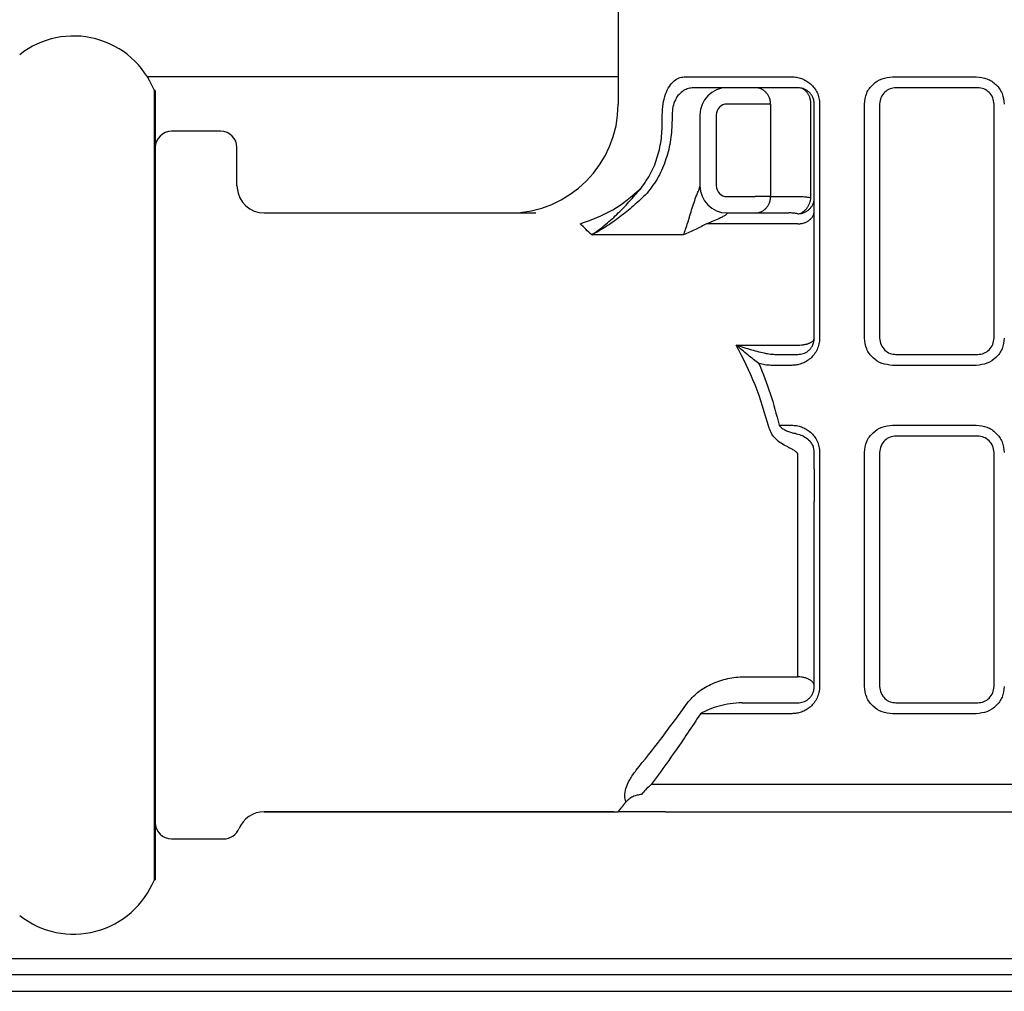
# Model space of a CAD drawing. Units: inches. Extents: x 67 to 168, y 23 to 81.
# Drawn here: x 75 to 76, y 39 to 40 of the extents above; entities that cross this region are included whole.
import ezdxf

# ---------------------------------------------------------------- set-up
doc = ezdxf.new("R2010")
doc.units = ezdxf.units.IN
doc.header["$MEASUREMENT"] = 0
doc.layers.add('1', color=7, linetype='Continuous')

msp = doc.modelspace()

# ---------------------------------------------------------------- linework, layer by layer
at = {"color": 7, "linetype": 'Continuous', "lineweight": 25}
msp.add_line((72.74493, 39.08541), (94.02873, 39.08541), dxfattribs=at)
at = {"layer": '1', "color": 7, "linetype": 'Continuous', "lineweight": 25}
for p, q in [((75.50532, 40.01848), (75.50532, 39.72714)), ((75.50536, 39.74682), (75.16499, 39.74682)), ((75.55305, 39.74682), (75.63071, 39.74682)), ((75.70352, 39.74682), (75.76419, 39.74682)), ((75.63524, 39.73895), (75.55966, 39.73895)), ((75.76516, 39.73895), (75.70611, 39.73895)), ((75.17002, 39.45155), (75.17002, 39.73698)), ((75.17068, 39.73698), (75.17002, 39.73698)), ((75.17068, 39.73698), (75.17068, 39.16612)), ((75.60434, 39.72714), (75.58406, 39.72714)), ((75.61545, 39.72714), (75.60434, 39.72714)), ((75.61545, 39.72714), (75.61545, 39.66021)), ((75.6446, 39.65938), (75.6446, 39.72714)), ((75.64705, 39.55785), (75.64705, 39.72714)), ((75.65094, 39.72714), (75.65094, 39.55785)), ((75.6833, 39.55785), (75.6833, 39.72714)), ((75.6943, 39.72714), (75.6943, 39.55785)), ((75.77698, 39.55785), (75.77698, 39.72714)), ((75.53721, 39.71558), (75.53721, 39.71926)), ((75.54424, 39.71926), (75.54424, 39.71558)), ((75.56438, 39.71926), (75.56438, 39.66756)), ((75.57619, 39.71926), (75.57619, 39.66808)), ((75.21792, 39.70745), (75.18249, 39.70745)), ((75.22973, 39.66808), (75.22973, 39.69564)), ((75.58406, 39.66021), (75.60434, 39.66021)), ((75.61545, 39.66021), (75.60434, 39.66021)), ((75.61545, 39.66021), (75.63832, 39.66021)), ((75.24942, 39.6484), (75.44572, 39.6484)), ((75.58406, 39.6484), (75.58406, 39.64805)), ((75.58406, 39.6484), (75.62858, 39.6484)), ((75.63524, 39.64052), (75.56925, 39.64052)), ((75.55257, 39.63249), (75.48613, 39.63249)), ((75.59064, 39.55279), (75.63524, 39.55279)), ((75.62065, 39.54604), (75.63524, 39.54604)), ((75.70611, 39.54604), (75.76516, 39.54604)), ((75.63071, 39.53816), (75.61572, 39.53816)), ((75.76419, 39.53816), (75.70352, 39.53816)), ((75.62159, 39.49486), (75.63071, 39.49486)), ((75.70352, 39.49486), (75.76419, 39.49486)), ((75.76516, 39.48698), (75.70611, 39.48698)), ((75.64705, 39.46336), (75.64705, 39.47517)), ((75.65094, 39.47517), (75.65094, 39.30588)), ((75.6833, 39.30588), (75.6833, 39.47517)), ((75.6943, 39.47517), (75.6943, 39.30588)), ((75.77698, 39.30588), (75.77698, 39.47517)), ((75.63524, 39.4628), (75.63524, 39.47405)), ((75.17002, 39.16612), (75.17002, 39.45155)), ((75.63524, 39.31282), (75.63524, 39.4403)), ((75.64705, 39.30588), (75.64705, 39.43974)), ((75.59493, 39.31282), (75.63524, 39.31282)), ((75.59493, 39.29407), (75.63524, 39.29407)), ((75.70611, 39.29407), (75.76516, 39.29407)), ((75.63071, 39.28619), (75.56483, 39.28619)), ((75.76419, 39.28619), (75.70352, 39.28619)), ((76.09587, 39.23501), (75.5292, 39.23501)), ((75.24942, 39.21533), (75.50532, 39.21533)), ((75.50212, 39.21533), (75.24943, 39.21533)), ((75.53947, 39.21533), (76.07619, 39.21533)), ((75.18249, 39.19564), (75.22022, 39.19564)), ((75.17002, 39.16612), (75.17068, 39.16612)), ((75.04051, 39.10903), (76.13852, 39.10903)), ((76.13852, 39.09722), (75.04051, 39.09722))]:
    msp.add_line(p, q, dxfattribs=at)
for centre, radius, start, end in [((75.11162, 39.71336), 0.06299, 22.02431, 128.21321), ((75.58406, 39.71926), 0.01969, 90, 180), ((75.42658, 39.72714), 0.07874, 270, 0), ((75.58406, 39.71926), 0.00787, 90, 180), ((75.18249, 39.69564), 0.01181, 90, 180), ((75.21792, 39.69564), 0.01181, 0, 90), ((75.58406, 39.66808), 0.01968, 180, 270), ((75.58406, 39.66808), 0.00787, 180, 270), ((75.24942, 39.66808), 0.01969, 185.31723, 270), ((75.24942, 39.19564), 0.01968, 90, 157.97569), ((75.18249, 39.20745), 0.01181, 180, 270), ((75.22022, 39.20745), 0.01181, 270, 337.97569), ((75.11162, 39.18974), 0.06299, 231.78679, 337.97569)]:
    msp.add_arc(centre, radius, start, end, dxfattribs=at)
for points, knots in [([(75.54577, 39.74393), (75.54689, 39.74476), (75.54907, 39.74637), (75.55175, 39.74667), (75.55305, 39.74682)], [0, 0, 0, 0, 0.004100204, 0.007959127, 0.007959127, 0.007959127, 0.007959127]), ([(75.63071, 39.74682), (75.6319, 39.74677), (75.63428, 39.74665), (75.6378, 39.74568), (75.64119, 39.74412), (75.64433, 39.74186), (75.64707, 39.73895), (75.64921, 39.73543), (75.65065, 39.73142), (75.65084, 39.72858), (75.65094, 39.72714)], [0, 0, 0, 0, 0.00354179, 0.00714666, 0.0108649, 0.01469816, 0.01867599, 0.02277481, 0.02698713, 0.0312942, 0.0312942, 0.0312942, 0.0312942]), ([(75.6833, 39.72714), (75.68364, 39.72983), (75.68432, 39.73516), (75.68918, 39.74167), (75.69584, 39.746), (75.70096, 39.74655), (75.70352, 39.74682)], [0, 0, 0, 0, 0.00801922, 0.01586231, 0.02351099, 0.03113648, 0.03113648, 0.03113648, 0.03113648]), ([(75.76419, 39.74682), (75.76681, 39.74653), (75.77202, 39.74594), (75.77871, 39.74151), (75.78344, 39.73499), (75.78409, 39.72976), (75.78442, 39.72714)], [0, 0, 0, 0, 0.00779079, 0.01555113, 0.02331957, 0.031132, 0.031132, 0.031132, 0.031132]), ([(75.53721, 39.71926), (75.53733, 39.72192), (75.53754, 39.72701), (75.53929, 39.73399), (75.54183, 39.73986), (75.54453, 39.74265), (75.54577, 39.74393)], [0, 0, 0, 0, 0.00794279, 0.01523334, 0.02151971, 0.02682037, 0.02682037, 0.02682037, 0.02682037]), ([(75.55966, 39.73895), (75.55846, 39.73882), (75.55597, 39.73856), (75.55373, 39.73746), (75.55257, 39.73688)], [0, 0, 0, 0, 0.003576238, 0.007435798, 0.007435798, 0.007435798, 0.007435798]), ([(75.61545, 39.72714), (75.6154, 39.72799), (75.6153, 39.7297), (75.61465, 39.73167), (75.61397, 39.73305), (75.61345, 39.73392), (75.61286, 39.73474), (75.61221, 39.7355), (75.61149, 39.73619), (75.61072, 39.73682), (75.6099, 39.73738), (75.60862, 39.73809), (75.60677, 39.73879), (75.60515, 39.73889), (75.60434, 39.73895)], [0, 0, 0, 0, 0.00256213, 0.00512418, 0.00613928, 0.0071544, 0.0081598, 0.00916522, 0.01016019, 0.01115518, 0.01214025, 0.01312535, 0.01555427, 0.01798313, 0.01798313, 0.01798313, 0.01798313]), ([(75.64705, 39.72714), (75.64698, 39.7281), (75.64685, 39.72997), (75.64586, 39.73252), (75.64447, 39.73465), (75.64231, 39.73678), (75.63923, 39.73859), (75.63653, 39.73883), (75.63524, 39.73895)], [0, 0, 0, 0, 0.00287162, 0.0055929, 0.00811083, 0.01045397, 0.01464883, 0.01849491, 0.01849491, 0.01849491, 0.01849491]), ([(75.6446, 39.72714), (75.64456, 39.72799), (75.64448, 39.72968), (75.64394, 39.73165), (75.64337, 39.73304), (75.64293, 39.7339), (75.64243, 39.73472), (75.64189, 39.73548), (75.64128, 39.73618), (75.64064, 39.73681), (75.63995, 39.73737), (75.63888, 39.73807), (75.63733, 39.73878), (75.63594, 39.73889), (75.63524, 39.73895)], [0, 0, 0, 0, 0.00254062, 0.00508111, 0.00606127, 0.00704148, 0.00798879, 0.00893616, 0.00984723, 0.01075836, 0.0116341, 0.01250994, 0.01458615, 0.01666193, 0.01666193, 0.01666193, 0.01666193]), ([(75.70611, 39.73895), (75.70465, 39.73879), (75.7017, 39.73848), (75.69783, 39.73594), (75.69492, 39.73204), (75.69451, 39.7288), (75.6943, 39.72714)], [0, 0, 0, 0, 0.00435662, 0.00877852, 0.0134746, 0.01842976, 0.01842976, 0.01842976, 0.01842976]), ([(75.77698, 39.72714), (75.77679, 39.7287), (75.77642, 39.7318), (75.77369, 39.73572), (75.76978, 39.73841), (75.7667, 39.73877), (75.76516, 39.73895)], [0, 0, 0, 0, 0.00464626, 0.00925667, 0.01384574, 0.01842573, 0.01842573, 0.01842573, 0.01842573]), ([(75.55257, 39.73688), (75.55141, 39.73603), (75.54896, 39.73421), (75.54636, 39.73005), (75.54458, 39.72497), (75.54436, 39.72121), (75.54424, 39.71926)], [0, 0, 0, 0, 0.00428677, 0.00906566, 0.01445685, 0.0202888, 0.0202888, 0.0202888, 0.0202888]), ([(75.52185, 39.66637), (75.52439, 39.66993), (75.52947, 39.67706), (75.53408, 39.68946), (75.53694, 39.70236), (75.53712, 39.71117), (75.53721, 39.71558)], [0, 0, 0, 0, 0.01308053, 0.02615647, 0.03934489, 0.05254047, 0.05254047, 0.05254047, 0.05254047]), ([(75.54424, 39.71558), (75.54404, 39.71082), (75.54365, 39.7013), (75.54018, 39.6874), (75.53479, 39.6741), (75.5291, 39.66646), (75.52625, 39.66265)], [0, 0, 0, 0, 0.01425925, 0.02851521, 0.0427441, 0.05697601, 0.05697601, 0.05697601, 0.05697601]), ([(75.22973, 39.66808), (75.22974, 39.66778), (75.22974, 39.66717), (75.22979, 39.66657), (75.22982, 39.66626)], [0, 0, 0, 0, 0.000900001, 0.001826667, 0.001826667, 0.001826667, 0.001826667]), ([(75.56254, 39.66265), (75.56303, 39.66358), (75.56385, 39.66514), (75.56422, 39.66686), (75.56438, 39.66756)], [0, 0, 0, 0, 0.003139845, 0.005262581, 0.005262581, 0.005262581, 0.005262581]), ([(75.47784, 39.64052), (75.48593, 39.64345), (75.50213, 39.6493), (75.51517, 39.66054), (75.52169, 39.66617)], [0, 0, 0, 0, 0.02558733, 0.05118118, 0.05118118, 0.05118118, 0.05118118]), ([(75.48613, 39.63249), (75.48766, 39.63355), (75.49079, 39.6357), (75.49532, 39.63927), (75.49984, 39.64312), (75.50589, 39.64871), (75.51332, 39.6563), (75.51887, 39.66284), (75.52169, 39.66617)], [0, 0, 0, 0, 0.0055927, 0.01137722, 0.01730525, 0.02340864, 0.03606236, 0.04914058, 0.04914058, 0.04914058, 0.04914058]), ([(75.52607, 39.66247), (75.5229, 39.65945), (75.51665, 39.65349), (75.50831, 39.64673), (75.50153, 39.6418), (75.49644, 39.6384), (75.49133, 39.63527), (75.48785, 39.63341), (75.48613, 39.63249)], [0, 0, 0, 0, 0.01311659, 0.02592352, 0.0321602, 0.03826479, 0.04426543, 0.05012106, 0.05012106, 0.05012106, 0.05012106]), ([(75.52169, 39.66617), (75.52171, 39.6662), (75.52177, 39.66627), (75.52182, 39.66633), (75.52185, 39.66637)], [0, 0, 0, 0, 0.0001275913, 0.0002551876, 0.0002551876, 0.0002551876, 0.0002551876]), ([(75.52625, 39.66265), (75.52622, 39.66262), (75.52616, 39.66256), (75.5261, 39.6625), (75.52607, 39.66247)], [0, 0, 0, 0, 0.0001267419, 0.0002534834, 0.0002534834, 0.0002534834, 0.0002534834]), ([(75.55882, 39.65192), (75.5594, 39.65375), (75.56053, 39.65736), (75.56187, 39.6609), (75.56254, 39.66265)], [0, 0, 0, 0, 0.00574286, 0.01135159, 0.01135159, 0.01135159, 0.01135159]), ([(75.60434, 39.6484), (75.60515, 39.64845), (75.60677, 39.64856), (75.60862, 39.64926), (75.6099, 39.64997), (75.61072, 39.65053), (75.61149, 39.65115), (75.61221, 39.65185), (75.61286, 39.65261), (75.61345, 39.65343), (75.61397, 39.6543), (75.61465, 39.65568), (75.6153, 39.65764), (75.6154, 39.65935), (75.61545, 39.66021)], [0, 0, 0, 0, 0.00242886, 0.00485777, 0.00584287, 0.00682795, 0.00782294, 0.0088179, 0.00982332, 0.01082872, 0.01184384, 0.01285895, 0.015421, 0.01798313, 0.01798313, 0.01798313, 0.01798313]), ([(75.63524, 39.64776), (75.63595, 39.64792), (75.63738, 39.64823), (75.63891, 39.64913), (75.63997, 39.64996), (75.64067, 39.6506), (75.64132, 39.65131), (75.64192, 39.65208), (75.64247, 39.6529), (75.64297, 39.65377), (75.64341, 39.65468), (75.6439, 39.65591), (75.64436, 39.65747), (75.64452, 39.65875), (75.6446, 39.65938)], [0, 0, 0, 0, 0.00216986, 0.00434069, 0.00527309, 0.00620543, 0.00717347, 0.00814148, 0.00913911, 0.01013672, 0.01115491, 0.01217306, 0.01409834, 0.01602285, 0.01602285, 0.01602285, 0.01602285]), ([(75.63524, 39.64776), (75.6361, 39.64782), (75.63782, 39.64792), (75.63978, 39.64861), (75.64116, 39.64931), (75.64203, 39.64985), (75.64284, 39.65047), (75.6436, 39.65115), (75.6443, 39.6519), (75.64493, 39.65271), (75.64548, 39.65356), (75.6462, 39.65491), (75.64689, 39.65685), (75.647, 39.65854), (75.64705, 39.65938)], [0, 0, 0, 0, 0.00256902, 0.00513801, 0.00616417, 0.00719034, 0.00821384, 0.00923736, 0.01025803, 0.0112787, 0.01229671, 0.01331472, 0.01584755, 0.01838037, 0.01838037, 0.01838037, 0.01838037]), ([(75.63832, 39.66021), (75.63935, 39.66017), (75.64147, 39.66009), (75.64354, 39.65962), (75.6446, 39.65938)], [0, 0, 0, 0, 0.003100075, 0.006350777, 0.006350777, 0.006350777, 0.006350777]), ([(75.55257, 39.63249), (75.55308, 39.63389), (75.55416, 39.63684), (75.55566, 39.64154), (75.55722, 39.64662), (75.55828, 39.65012), (75.55882, 39.65192)], [0, 0, 0, 0, 0.00447377, 0.00943508, 0.01478093, 0.02041897, 0.02041897, 0.02041897, 0.02041897]), ([(75.58406, 39.64805), (75.58386, 39.64777), (75.58326, 39.64692), (75.58145, 39.64598), (75.58, 39.64522), (75.57916, 39.64477)], [0, 0, 0, 0, 0.001023424, 0.003091992, 0.005959849, 0.005959849, 0.005959849, 0.005959849]), ([(75.63524, 39.64776), (75.63412, 39.64795), (75.63191, 39.64831), (75.62968, 39.64837), (75.62858, 39.6484)], [0, 0, 0, 0, 0.00340711, 0.006698829, 0.006698829, 0.006698829, 0.006698829]), ([(75.63524, 39.64052), (75.63609, 39.64057), (75.63779, 39.64065), (75.63975, 39.6412), (75.64114, 39.64177), (75.64201, 39.64221), (75.64283, 39.64271), (75.64359, 39.64327), (75.64429, 39.64388), (75.64492, 39.64453), (75.64547, 39.64523), (75.64618, 39.6463), (75.64688, 39.64787), (75.647, 39.64927), (75.64705, 39.64997)], [0, 0, 0, 0, 0.00254164, 0.00508314, 0.00606497, 0.00704684, 0.00799696, 0.00894713, 0.00986231, 0.01077754, 0.01165872, 0.01253998, 0.01463404, 0.0167277, 0.0167277, 0.0167277, 0.0167277]), ([(75.48613, 39.63249), (75.48473, 39.63385), (75.48198, 39.63654), (75.47921, 39.6392), (75.47784, 39.64052)], [0, 0, 0, 0, 0.00583799, 0.0115462, 0.0115462, 0.0115462, 0.0115462]), ([(75.56925, 39.64052), (75.56656, 39.63912), (75.56108, 39.63626), (75.55544, 39.63376), (75.55257, 39.63249)], [0, 0, 0, 0, 0.00910199, 0.01852202, 0.01852202, 0.01852202, 0.01852202]), ([(75.57916, 39.64477), (75.5776, 39.64406), (75.57434, 39.64257), (75.571, 39.64123), (75.56925, 39.64052)], [0, 0, 0, 0, 0.0051284, 0.01078296, 0.01078296, 0.01078296, 0.01078296]), ([(75.60706, 39.53946), (75.60573, 39.54045), (75.603, 39.54248), (75.59895, 39.54576), (75.5948, 39.54921), (75.59204, 39.55159), (75.59064, 39.55279)], [0, 0, 0, 0, 0.00496732, 0.01021629, 0.01563381, 0.02115309, 0.02115309, 0.02115309, 0.02115309]), ([(75.61443, 39.49279), (75.61135, 39.50334), (75.6053, 39.52408), (75.59547, 39.54333), (75.59064, 39.55279)], [0, 0, 0, 0, 0.03287669, 0.06466491, 0.06466491, 0.06466491, 0.06466491]), ([(75.59064, 39.55279), (75.59247, 39.5522), (75.59611, 39.55102), (75.60156, 39.54944), (75.60691, 39.54797), (75.61048, 39.5472), (75.61222, 39.54682)], [0, 0, 0, 0, 0.0057619, 0.01146264, 0.01703734, 0.02240533, 0.02240533, 0.02240533, 0.02240533]), ([(75.65094, 39.55785), (75.65084, 39.55641), (75.65066, 39.55355), (75.6492, 39.54954), (75.64706, 39.54601), (75.64431, 39.54311), (75.64118, 39.54086), (75.63779, 39.5393), (75.63428, 39.53833), (75.6319, 39.53822), (75.63071, 39.53816)], [0, 0, 0, 0, 0.00431125, 0.00854776, 0.01265425, 0.01661433, 0.02045028, 0.02416002, 0.02775349, 0.03129539, 0.03129539, 0.03129539, 0.03129539]), ([(75.63524, 39.54604), (75.63653, 39.54615), (75.63922, 39.5464), (75.6423, 39.54819), (75.64445, 39.55031), (75.64585, 39.55245), (75.64685, 39.55501), (75.64698, 39.55689), (75.64705, 39.55785)], [0, 0, 0, 0, 0.00384278, 0.00801584, 0.01034773, 0.01288033, 0.01562093, 0.01849453, 0.01849453, 0.01849453, 0.01849453]), ([(75.63524, 39.55279), (75.63608, 39.55281), (75.63775, 39.55285), (75.6397, 39.55314), (75.64112, 39.55345), (75.64198, 39.55368), (75.6428, 39.55395), (75.64355, 39.55424), (75.64425, 39.55456), (75.64487, 39.55491), (75.64544, 39.55528), (75.64609, 39.55581), (75.64683, 39.5566), (75.64698, 39.55743), (75.64705, 39.55785)], [0, 0, 0, 0, 0.00250243, 0.0050048, 0.00592092, 0.00683706, 0.00767352, 0.00851003, 0.00925256, 0.00999518, 0.01063736, 0.01127954, 0.01252556, 0.01376479, 0.01376479, 0.01376479, 0.01376479]), ([(75.70352, 39.53816), (75.70096, 39.53844), (75.69583, 39.539), (75.68917, 39.54332), (75.68433, 39.54984), (75.68364, 39.55516), (75.6833, 39.55785)], [0, 0, 0, 0, 0.00763844, 0.0152831, 0.02311238, 0.03113247, 0.03113247, 0.03113247, 0.03113247]), ([(75.6943, 39.55785), (75.69451, 39.55618), (75.69493, 39.55295), (75.69782, 39.54905), (75.7017, 39.54651), (75.70464, 39.54619), (75.70611, 39.54604)], [0, 0, 0, 0, 0.00495535, 0.00964142, 0.01406063, 0.01842714, 0.01842714, 0.01842714, 0.01842714]), ([(75.78442, 39.55785), (75.78409, 39.55522), (75.78344, 39.54999), (75.7787, 39.54347), (75.77202, 39.53904), (75.7668, 39.53846), (75.76419, 39.53816)], [0, 0, 0, 0, 0.00781779, 0.01559507, 0.02335034, 0.03113243, 0.03113243, 0.03113243, 0.03113243]), ([(75.76516, 39.54604), (75.7667, 39.54622), (75.76977, 39.54658), (75.77368, 39.54926), (75.77642, 39.55318), (75.77679, 39.55629), (75.77698, 39.55785)], [0, 0, 0, 0, 0.00457526, 0.00916095, 0.01377611, 0.01842594, 0.01842594, 0.01842594, 0.01842594]), ([(75.61222, 39.54682), (75.61362, 39.54658), (75.61641, 39.54612), (75.61924, 39.54606), (75.62065, 39.54604)], [0, 0, 0, 0, 0.004225466, 0.008475936, 0.008475936, 0.008475936, 0.008475936]), ([(75.61572, 39.53816), (75.61425, 39.53821), (75.61131, 39.5383), (75.60848, 39.53908), (75.60706, 39.53946)], [0, 0, 0, 0, 0.004405824, 0.008784889, 0.008784889, 0.008784889, 0.008784889]), ([(75.60706, 39.53946), (75.60995, 39.53227), (75.61579, 39.51773), (75.61964, 39.50254), (75.62159, 39.49486)], [0, 0, 0, 0, 0.02321831, 0.04696056, 0.04696056, 0.04696056, 0.04696056]), ([(75.62734, 39.47937), (75.62591, 39.48012), (75.62307, 39.48163), (75.61931, 39.48465), (75.61607, 39.48828), (75.61498, 39.49129), (75.61443, 39.49279)], [0, 0, 0, 0, 0.0048395, 0.00963595, 0.01441215, 0.01917104, 0.01917104, 0.01917104, 0.01917104]), ([(75.62159, 39.49486), (75.62188, 39.49444), (75.62246, 39.4936), (75.62368, 39.49267), (75.62495, 39.49186), (75.62677, 39.49096), (75.62913, 39.49002), (75.6311, 39.48949), (75.63208, 39.48922)], [0, 0, 0, 0, 0.00151691, 0.00302932, 0.0045455, 0.00605914, 0.00909991, 0.01216176, 0.01216176, 0.01216176, 0.01216176]), ([(75.63071, 39.49486), (75.6319, 39.4948), (75.63428, 39.49468), (75.6378, 39.49371), (75.64119, 39.49215), (75.64433, 39.48989), (75.64707, 39.48698), (75.64921, 39.48346), (75.65065, 39.47945), (75.65084, 39.47661), (75.65094, 39.47517)], [0, 0, 0, 0, 0.00354179, 0.00714666, 0.0108649, 0.01469816, 0.01867599, 0.02277481, 0.02698713, 0.0312942, 0.0312942, 0.0312942, 0.0312942]), ([(75.63208, 39.48922), (75.6335, 39.48891), (75.63635, 39.4883), (75.64035, 39.48644), (75.644, 39.48366), (75.64546, 39.48096), (75.6462, 39.47959)], [0, 0, 0, 0, 0.00434541, 0.00869679, 0.013178, 0.01780036, 0.01780036, 0.01780036, 0.01780036]), ([(75.6833, 39.47517), (75.68364, 39.47786), (75.68432, 39.48319), (75.68918, 39.4897), (75.69584, 39.49403), (75.70096, 39.49458), (75.70352, 39.49486)], [0, 0, 0, 0, 0.00801922, 0.01586231, 0.02351099, 0.03113648, 0.03113648, 0.03113648, 0.03113648]), ([(75.76419, 39.49486), (75.76681, 39.49456), (75.77202, 39.49397), (75.77871, 39.48954), (75.78344, 39.48302), (75.78409, 39.47779), (75.78442, 39.47517)], [0, 0, 0, 0, 0.00779079, 0.01555113, 0.02331957, 0.031132, 0.031132, 0.031132, 0.031132]), ([(75.70611, 39.48698), (75.70465, 39.48683), (75.7017, 39.48651), (75.69783, 39.48397), (75.69492, 39.48008), (75.69451, 39.47683), (75.6943, 39.47517)], [0, 0, 0, 0, 0.00435662, 0.00877852, 0.0134746, 0.01842976, 0.01842976, 0.01842976, 0.01842976]), ([(75.77698, 39.47517), (75.77679, 39.47673), (75.77642, 39.47983), (75.77369, 39.48375), (75.76978, 39.48644), (75.7667, 39.4868), (75.76516, 39.48698)], [0, 0, 0, 0, 0.00464626, 0.00925667, 0.01384574, 0.01842573, 0.01842573, 0.01842573, 0.01842573]), ([(75.63524, 39.47405), (75.6352, 39.47414), (75.6351, 39.47433), (75.63481, 39.4747), (75.63439, 39.47516), (75.63366, 39.47578), (75.63274, 39.47646), (75.6313, 39.47735), (75.6295, 39.47831), (75.62806, 39.47901), (75.62734, 39.47937)], [0, 0, 0, 0, 0.000314291, 0.000629824, 0.001402951, 0.002177632, 0.00350822, 0.004840674, 0.00724045, 0.009641992, 0.009641992, 0.009641992, 0.009641992]), ([(75.64705, 39.47517), (75.64702, 39.47594), (75.64694, 39.47746), (75.64644, 39.47889), (75.6462, 39.47959)], [0, 0, 0, 0, 0.002304464, 0.004521487, 0.004521487, 0.004521487, 0.004521487]), ([(75.64705, 39.46336), (75.64705, 39.46073), (75.64705, 39.45548), (75.64706, 39.44892), (75.64705, 39.44367), (75.64705, 39.44105), (75.64705, 39.43974)], [0, 0, 0, 0, 0.00787417, 0.01574906, 0.01968565, 0.023622, 0.023622, 0.023622, 0.023622]), ([(75.55539, 39.29407), (75.55766, 39.29666), (75.56239, 39.30206), (75.57036, 39.30666), (75.57736, 39.30965), (75.58301, 39.31136), (75.58889, 39.31257), (75.59291, 39.31273), (75.59493, 39.31282)], [0, 0, 0, 0, 0.01026541, 0.02141157, 0.02718829, 0.03310189, 0.03909606, 0.04514582, 0.04514582, 0.04514582, 0.04514582]), ([(75.64705, 39.30588), (75.64699, 39.30641), (75.64686, 39.30748), (75.64614, 39.30862), (75.64546, 39.30938), (75.64489, 39.30989), (75.64427, 39.31037), (75.64356, 39.31081), (75.64281, 39.31122), (75.64199, 39.31158), (75.64113, 39.3119), (75.63972, 39.31233), (75.63776, 39.31273), (75.63608, 39.31279), (75.63524, 39.31282)], [0, 0, 0, 0, 0.00159656, 0.00319523, 0.00393144, 0.00466746, 0.00547554, 0.00628356, 0.0071621, 0.00804057, 0.00898054, 0.00992047, 0.0124368, 0.01495324, 0.01495324, 0.01495324, 0.01495324]), ([(75.65094, 39.30588), (75.65084, 39.30444), (75.65066, 39.30158), (75.6492, 39.29757), (75.64706, 39.29405), (75.64431, 39.29114), (75.64118, 39.28889), (75.63779, 39.28733), (75.63428, 39.28637), (75.6319, 39.28625), (75.63071, 39.28619)], [0, 0, 0, 0, 0.00431125, 0.00854776, 0.01265425, 0.01661433, 0.02045028, 0.02416002, 0.02775349, 0.03129539, 0.03129539, 0.03129539, 0.03129539]), ([(75.63524, 39.29407), (75.63653, 39.29418), (75.63922, 39.29443), (75.6423, 39.29623), (75.64445, 39.29834), (75.64585, 39.30048), (75.64685, 39.30304), (75.64698, 39.30492), (75.64705, 39.30588)], [0, 0, 0, 0, 0.00384278, 0.00801584, 0.01034773, 0.01288033, 0.01562093, 0.01849453, 0.01849453, 0.01849453, 0.01849453]), ([(75.70352, 39.28619), (75.70096, 39.28647), (75.69583, 39.28703), (75.68917, 39.29136), (75.68433, 39.29787), (75.68364, 39.30319), (75.6833, 39.30588)], [0, 0, 0, 0, 0.00763844, 0.0152831, 0.02311238, 0.03113247, 0.03113247, 0.03113247, 0.03113247]), ([(75.6943, 39.30588), (75.69451, 39.30422), (75.69493, 39.30098), (75.69782, 39.29708), (75.7017, 39.29454), (75.70464, 39.29423), (75.70611, 39.29407)], [0, 0, 0, 0, 0.00495535, 0.00964142, 0.01406063, 0.01842714, 0.01842714, 0.01842714, 0.01842714]), ([(75.78442, 39.30588), (75.78409, 39.30326), (75.78344, 39.29802), (75.7787, 39.2915), (75.77202, 39.28707), (75.7668, 39.28649), (75.76419, 39.28619)], [0, 0, 0, 0, 0.00781779, 0.01559507, 0.02335034, 0.03113243, 0.03113243, 0.03113243, 0.03113243]), ([(75.76516, 39.29407), (75.7667, 39.29425), (75.76977, 39.29461), (75.77368, 39.2973), (75.77642, 39.30121), (75.77679, 39.30432), (75.77698, 39.30588)], [0, 0, 0, 0, 0.00457526, 0.00916095, 0.01377611, 0.01842594, 0.01842594, 0.01842594, 0.01842594]), ([(75.51834, 39.24532), (75.5242, 39.25266), (75.53695, 39.26861), (75.54893, 39.28514), (75.55539, 39.29407)], [0, 0, 0, 0, 0.02817636, 0.06123728, 0.06123728, 0.06123728, 0.06123728]), ([(75.59493, 39.29407), (75.59202, 39.29394), (75.58639, 39.29368), (75.5784, 39.29186), (75.57114, 39.2896), (75.56686, 39.28729), (75.56483, 39.28619)], [0, 0, 0, 0, 0.00871234, 0.01687859, 0.02450816, 0.0314321, 0.0314321, 0.0314321, 0.0314321]), ([(75.56483, 39.28619), (75.55862, 39.27684), (75.54712, 39.25952), (75.53485, 39.24274), (75.5292, 39.23501)], [0, 0, 0, 0, 0.03366643, 0.0623693, 0.0623693, 0.0623693, 0.0623693]), ([(75.51091, 39.22235), (75.51054, 39.22381), (75.50971, 39.22704), (75.51088, 39.23264), (75.51361, 39.23898), (75.51666, 39.24306), (75.51834, 39.24532)], [0, 0, 0, 0, 0.00445755, 0.00990523, 0.01669589, 0.0251142, 0.0251142, 0.0251142, 0.0251142]), ([(75.5292, 39.23501), (75.52781, 39.2338), (75.52527, 39.23157), (75.5231, 39.22898), (75.52212, 39.2278)], [0, 0, 0, 0, 0.00552859, 0.01011675, 0.01011675, 0.01011675, 0.01011675]), ([(75.52212, 39.2278), (75.52108, 39.22764), (75.51897, 39.2273), (75.51592, 39.22621), (75.51308, 39.22464), (75.51162, 39.2231), (75.51091, 39.22235)], [0, 0, 0, 0, 0.00313305, 0.00641231, 0.00967152, 0.01274863, 0.01274863, 0.01274863, 0.01274863]), ([(75.50532, 39.21533), (75.50532, 39.21533), (75.50533, 39.21533), (75.50534, 39.21534), (75.50535, 39.21536), (75.50537, 39.21539), (75.5054, 39.21542), (75.50543, 39.21546), (75.50547, 39.21551), (75.50551, 39.21556), (75.50556, 39.21563), (75.50562, 39.2157), (75.50568, 39.21577), (75.50574, 39.21586), (75.50582, 39.21595), (75.5059, 39.21605), (75.50598, 39.21615), (75.50607, 39.21626), (75.50617, 39.21638), (75.50627, 39.21651), (75.50638, 39.21665), (75.50649, 39.21679), (75.50661, 39.21694), (75.50673, 39.21709), (75.50686, 39.21726), (75.507, 39.21743), (75.50714, 39.21761), (75.50729, 39.21779), (75.50745, 39.21799), (75.50761, 39.21819), (75.50777, 39.2184), (75.50794, 39.21861), (75.50812, 39.21883), (75.5083, 39.21906), (75.50849, 39.2193), (75.50868, 39.21954), (75.50888, 39.21979), (75.50909, 39.22005), (75.5093, 39.22032), (75.50951, 39.22059), (75.50973, 39.22086), (75.50996, 39.22115), (75.51019, 39.22144), (75.51042, 39.22174), (75.51067, 39.22204), (75.51083, 39.22225), (75.51091, 39.22235)], [0, 0, 0, 0, 0.000004922, 0.00001915, 0.000042684, 0.000075524, 0.000117669, 0.000169118, 0.000229872, 0.000299929, 0.000379289, 0.000467951, 0.000565916, 0.000673183, 0.00078975, 0.000915618, 0.001050787, 0.001195255, 0.001349022, 0.001512088, 0.001684452, 0.001866114, 0.002057073, 0.002257329, 0.002467033, 0.00268629, 0.002915036, 0.003153203, 0.003400725, 0.003657535, 0.003923569, 0.004198759, 0.004483039, 0.004776342, 0.005078603, 0.005389756, 0.005709733, 0.006038469, 0.006375897, 0.006721952, 0.007076566, 0.007439674, 0.00781121, 0.008191106, 0.008579297, 0.008975717, 0.008975717, 0.008975717, 0.008975717]), ([(75.53947, 39.21533), (75.53666, 39.21533), (75.53078, 39.21533), (75.52195, 39.21533), (75.51337, 39.21533), (75.50788, 39.21533), (75.50532, 39.21533)], [0, 0, 0, 0, 0.00842935, 0.01765958, 0.02648632, 0.03415034, 0.03415034, 0.03415034, 0.03415034])]:
    msp.add_open_spline(points, degree=3, knots=knots, dxfattribs=at)
msp.add_open_spline([(75.63524, 39.4403), (75.63524, 39.44405), (75.63524, 39.45155), (75.63524, 39.45905), (75.63524, 39.4628)], degree=3, dxfattribs=at)

doc.saveas('drawing.dxf')
